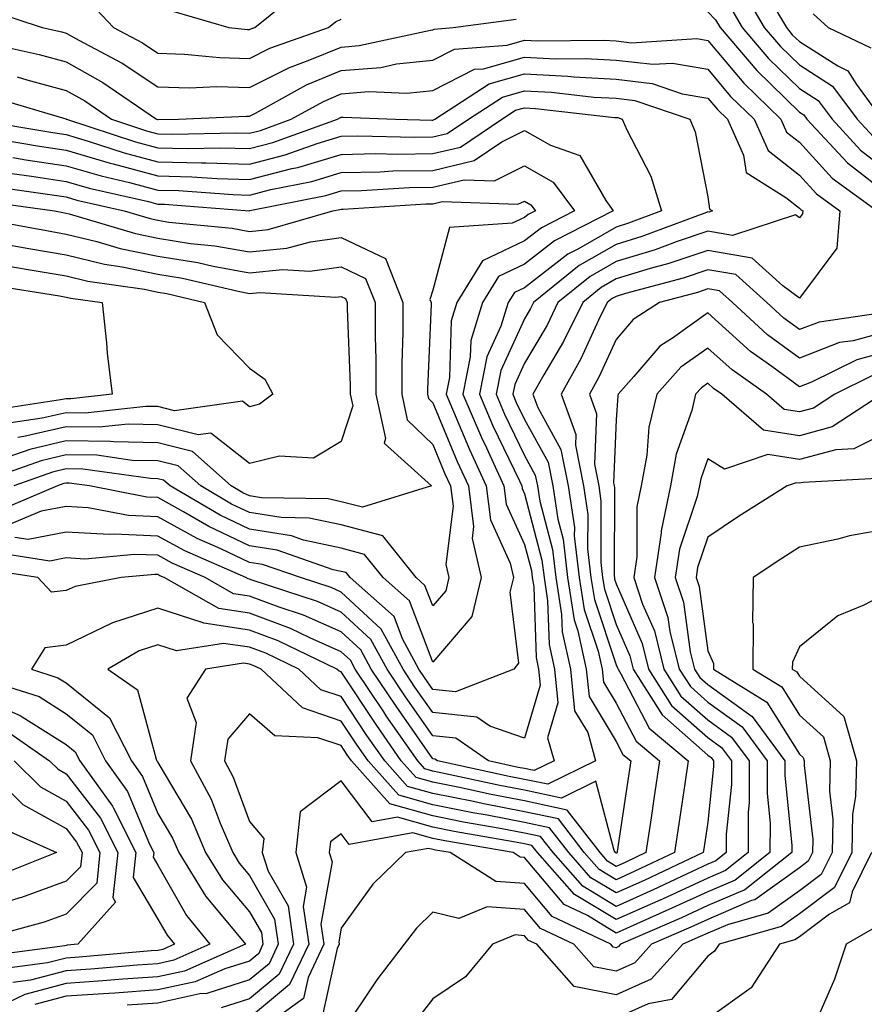
# Model space of a CAD drawing. Units: inches. Extents: x 1029203 to 1031843, y 7221338 to 7223978.
# Drawn here: x 1029563 to 1029655, y 7222025 to 7222133 of the extents above; entities that cross this region are included whole.
import ezdxf

# ---------------------------------------------------------------- set-up
doc = ezdxf.new("R2010")
doc.units = ezdxf.units.IN
doc.header["$MEASUREMENT"] = 0
doc.layers.add('Contour_10297221', color=7, linetype='Continuous', true_color=0x3d7b33)

msp = doc.modelspace()

# ---------------------------------------------------------------- linework, layer by layer
at = {"layer": 'Contour_10297221'}
for points in [[(1029579.79, 7222133.66, 2979), (1029585.78, 7222131.92, 2979), (1029587.84, 7222131.71, 2979), (1029588.05, 7222131.71, 2979), (1029588.19, 7222131.78, 2979), (1029588.62, 7222131.92, 2979), (1029593.81, 7222136.16, 2979)], [(1029641.96, 7222135.83, 2979), (1029644.2, 7222131.92, 2979), (1029645.98, 7222129.85, 2979), (1029648.05, 7222127.84, 2979), (1029651.66, 7222125.53, 2979), (1029654.34, 7222121.92, 2979), (1029656.12, 7222119.99, 2979)], [(1029644.65, 7222135.32, 2980), (1029646.62, 7222131.92, 2980), (1029647.27, 7222131.14, 2980), (1029648.05, 7222130.4, 2980), (1029652.23, 7222127.74, 2980), (1029653.34, 7222127.21, 2980), (1029654.26, 7222125.71, 2980), (1029657.05, 7222121.92, 2980)], [(1029570.71, 7222134.58, 2978), (1029573.19, 7222131.92, 2978), (1029576.37, 7222130.24, 2978), (1029578.05, 7222129.13, 2978), (1029580.94, 7222129.03, 2978), (1029584.77, 7222128.64, 2978), (1029588.05, 7222128.54, 2978), (1029590.28, 7222129.69, 2978), (1029596.66, 7222131.92, 2978), (1029597.42, 7222132.55, 2978), (1029598.05, 7222132.82, 2978)], [(1029640.41, 7222134.28, 2978), (1029641.8, 7222131.92, 2978), (1029644.67, 7222128.54, 2978), (1029648.05, 7222125.26, 2978), (1029650.1, 7222123.97, 2978), (1029651.6, 7222121.92, 2978), (1029654.69, 7222118.56, 2978), (1029658.05, 7222115.98, 2978)], [(1029559.87, 7222133.74, 2977), (1029565.43, 7222131.92, 2977), (1029567.58, 7222131.45, 2977), (1029568.05, 7222131.31, 2977), (1029569.44, 7222130.53, 2977), (1029574.16, 7222128.03, 2977), (1029578.05, 7222125.47, 2977), (1029581.49, 7222125.36, 2977), (1029584.48, 7222125.49, 2977), (1029588.05, 7222125.4, 2977), (1029592.39, 7222127.58, 2977), (1029594.46, 7222128.33, 2977), (1029598.05, 7222129.79, 2977), (1029600.02, 7222129.95, 2977), (1029607.78, 7222131.65, 2977), (1029608.05, 7222131.69, 2977), (1029608.21, 7222131.76, 2977), (1029610.28, 7222131.92, 2977), (1029617.13, 7222132.84, 2977)], [(1029638.05, 7222133.64, 2977), (1029638.89, 7222132.76, 2977), (1029639.38, 7222131.92, 2977), (1029643.38, 7222127.25, 2977), (1029648.05, 7222122.7, 2977), (1029648.52, 7222122.39, 2977), (1029648.87, 7222121.92, 2977), (1029653.28, 7222117.15, 2977), (1029658.05, 7222113.46, 2977)], [(1029649.55, 7222133.42, 2981), (1029651.19, 7222131.92, 2981), (1029655.84, 7222129.71, 2981)], [(1029559.81, 7222130.16, 2976), (1029565.1, 7222128.97, 2976), (1029568.05, 7222128.19, 2976), (1029572.05, 7222125.92, 2976), (1029577.89, 7222121.92, 2976), (1029578.01, 7222121.88, 2976), (1029578.05, 7222121.88, 2976), (1029578.09, 7222121.88, 2976), (1029580.3, 7222121.92, 2976), (1029587.72, 7222122.25, 2976), (1029588.05, 7222122.25, 2976), (1029588.71, 7222122.58, 2976), (1029594.28, 7222125.69, 2976), (1029598.05, 7222127.25, 2976), (1029602.39, 7222127.58, 2976), (1029604.09, 7222127.96, 2976), (1029608.05, 7222128.37, 2976), (1029610.41, 7222129.56, 2976), (1029616.14, 7222130.01, 2976), (1029618.05, 7222130.53, 2976), (1029619.5, 7222130.47, 2976), (1029626.66, 7222130.53, 2976), (1029628.05, 7222130.46, 2976), (1029629.71, 7222130.26, 2976), (1029636.86, 7222130.73, 2976), (1029638.05, 7222130.51, 2976), (1029641.98, 7222125.85, 2976), (1029646.02, 7222121.92, 2976), (1029646.64, 7222120.51, 2976), (1029648.05, 7222119.42, 2976), (1029651.62, 7222115.49, 2976), (1029656.51, 7222111.92, 2976)], [(1029562.68, 7222126.55, 2975), (1029563.75, 7222126.22, 2975), (1029568.05, 7222125.06, 2975), (1029570.06, 7222123.93, 2975), (1029572.99, 7222121.92, 2975), (1029576.8, 7222120.67, 2975), (1029578.05, 7222120.34, 2975), (1029579.67, 7222120.3, 2975), (1029586.57, 7222120.44, 2975), (1029588.05, 7222120.4, 2975), (1029589.26, 7222120.71, 2975), (1029592.58, 7222121.92, 2975), (1029596.1, 7222123.87, 2975), (1029598.05, 7222124.69, 2975), (1029601.06, 7222124.93, 2975), (1029605.22, 7222124.75, 2975), (1029608.05, 7222125.05, 2975), (1029612.6, 7222127.37, 2975), (1029613.56, 7222127.43, 2975), (1029618.05, 7222128.7, 2975), (1029621.45, 7222128.52, 2975), (1029624.69, 7222128.56, 2975), (1029628.05, 7222128.37, 2975), (1029632.05, 7222127.92, 2975), (1029634.18, 7222128.05, 2975), (1029638.05, 7222127.37, 2975), (1029640.53, 7222124.4, 2975), (1029643.11, 7222121.92, 2975), (1029644.65, 7222118.52, 2975), (1029648.05, 7222115.83, 2975), (1029649.91, 7222113.78, 2975), (1029652.44, 7222111.92, 2975), (1029652.13, 7222107.84, 2975), (1029648.05, 7222102.39, 2975), (1029646.23, 7222103.74, 2975), (1029642.89, 7222106.76, 2975), (1029638.05, 7222107.62, 2975), (1029633.79, 7222106.18, 2975), (1029631.76, 7222105.63, 2975), (1029628.05, 7222104.5, 2975), (1029626.41, 7222103.56, 2975), (1029624.4, 7222101.92, 2975), (1029622.31, 7222097.66, 2975), (1029620.16, 7222094.03, 2975), (1029618.97, 7222091.92, 2975), (1029619.5, 7222090.47, 2975), (1029622.01, 7222085.88, 2975), (1029622.82, 7222081.92, 2975), (1029623.5, 7222077.37, 2975), (1029623.48, 7222076.49, 2975), (1029624.01, 7222071.92, 2975), (1029624.57, 7222068.44, 2975), (1029626.08, 7222063.89, 2975), (1029626.51, 7222061.92, 2975), (1029626.66, 7222060.53, 2975), (1029628.05, 7222058.21, 2975), (1029630.22, 7222054.09, 2975), (1029632.78, 7222051.92, 2975), (1029632.17, 7222047.8, 2975), (1029631.86, 7222045.73, 2975), (1029631.29, 7222041.92, 2975), (1029629.09, 7222040.88, 2975), (1029628.05, 7222040.42, 2975), (1029627.11, 7222040.98, 2975), (1029626.29, 7222041.92, 2975), (1029622.7, 7222046.57, 2975), (1029618.05, 7222047.56, 2975), (1029614.4, 7222048.27, 2975), (1029610.96, 7222049.01, 2975), (1029608.05, 7222049.6, 2975), (1029606.23, 7222050.1, 2975), (1029604.59, 7222051.92, 2975), (1029601.92, 7222055.79, 2975), (1029598.05, 7222061.63, 2975), (1029597.84, 7222061.71, 2975), (1029597.58, 7222061.92, 2975), (1029591.16, 7222065.03, 2975), (1029588.05, 7222066.2, 2975), (1029583.07, 7222066.94, 2975), (1029582.99, 7222066.98, 2975), (1029578.05, 7222068.58, 2975), (1029573.11, 7222066.98, 2975), (1029573.01, 7222066.96, 2975), (1029568.05, 7222064.54, 2975), (1029565.71, 7222064.26, 2975), (1029564.26, 7222061.92, 2975), (1029567.13, 7222061, 2975), (1029568.05, 7222060.44, 2975), (1029572.76, 7222056.63, 2975), (1029575.16, 7222051.92, 2975), (1029576.37, 7222050.24, 2975), (1029578.05, 7222046.2, 2975), (1029579.63, 7222043.5, 2975), (1029580.32, 7222041.92, 2975), (1029583.28, 7222037.15, 2975), (1029585.69, 7222034.28, 2975), (1029587.62, 7222031.92, 2975), (1029580.96, 7222029.01, 2975), (1029578.05, 7222028.38, 2975), (1029574.24, 7222028.11, 2975), (1029572.05, 7222027.92, 2975), (1029568.05, 7222027.64, 2975), (1029563.52, 7222026.45, 2975), (1029561.72, 7222025.59, 2975)], [(1029560.35, 7222124.22, 2974), (1029568.01, 7222121.96, 2974), (1029568.05, 7222121.94, 2974), (1029568.07, 7222121.94, 2974), (1029568.09, 7222121.92, 2974), (1029575.59, 7222119.46, 2974), (1029578.05, 7222118.8, 2974), (1029581.25, 7222118.72, 2974), (1029584.92, 7222118.8, 2974), (1029588.05, 7222118.72, 2974), (1029590.59, 7222119.38, 2974), (1029597.64, 7222121.92, 2974), (1029597.89, 7222122.08, 2974), (1029598.05, 7222122.13, 2974), (1029598.28, 7222122.15, 2974), (1029603.99, 7222121.92, 2974), (1029607.95, 7222121.82, 2974), (1029608.05, 7222121.82, 2974), (1029608.13, 7222121.84, 2974), (1029608.26, 7222121.92, 2974), (1029614.2, 7222125.77, 2974), (1029618.05, 7222126.86, 2974), (1029622.76, 7222126.63, 2974), (1029623.42, 7222126.55, 2974), (1029628.05, 7222126.28, 2974), (1029631.96, 7222125.83, 2974), (1029635.26, 7222124.71, 2974), (1029638.05, 7222124.22, 2974), (1029639.1, 7222122.97, 2974), (1029640.2, 7222121.92, 2974), (1029641.96, 7222118.01, 2974), (1029642.23, 7222116.1, 2974), (1029646.57, 7222113.4, 2974), (1029648.05, 7222112.23, 2974), (1029648.21, 7222112.08, 2974), (1029648.4, 7222111.92, 2974), (1029648.38, 7222111.59, 2974), (1029648.05, 7222111.16, 2974), (1029647.62, 7222111.49, 2974), (1029640.73, 7222109.24, 2974), (1029638.05, 7222109.71, 2974), (1029634.71, 7222108.58, 2974), (1029632.29, 7222107.68, 2974), (1029628.05, 7222106.39, 2974), (1029625.22, 7222104.75, 2974), (1029621.7, 7222101.92, 2974), (1029620.51, 7222099.46, 2974), (1029618.05, 7222095.32, 2974), (1029617, 7222092.97, 2974), (1029616.78, 7222091.92, 2974), (1029617.15, 7222091.02, 2974), (1029618.05, 7222089.17, 2974), (1029620.63, 7222084.5, 2974), (1029621.14, 7222081.92, 2974), (1029621.68, 7222078.29, 2974), (1029622.25, 7222076.12, 2974), (1029622.74, 7222071.92, 2974), (1029623.46, 7222067.33, 2974), (1029623.87, 7222066.1, 2974), (1029624.79, 7222061.92, 2974), (1029625.1, 7222058.97, 2974), (1029628.05, 7222054.05, 2974), (1029628.77, 7222052.64, 2974), (1029629.65, 7222051.92, 2974), (1029629.44, 7222050.53, 2974), (1029628.17, 7222042.04, 2974), (1029628.15, 7222041.92, 2974), (1029628.09, 7222041.88, 2974), (1029628.05, 7222041.88, 2974), (1029628.01, 7222041.88, 2974), (1029627.99, 7222041.92, 2974), (1029627.82, 7222042.15, 2974), (1029625.84, 7222049.71, 2974), (1029622.09, 7222047.88, 2974), (1029618.05, 7222048.74, 2974), (1029615.37, 7222049.24, 2974), (1029609.44, 7222050.53, 2974), (1029608.05, 7222050.81, 2974), (1029607.19, 7222051.06, 2974), (1029606.41, 7222051.92, 2974), (1029602.97, 7222056.84, 2974), (1029602.7, 7222057.27, 2974), (1029599.59, 7222061.92, 2974), (1029599.05, 7222062.92, 2974), (1029598.05, 7222063.83, 2974), (1029594.63, 7222065.34, 2974), (1029592.5, 7222066.37, 2974), (1029588.05, 7222068.05, 2974), (1029584.69, 7222068.56, 2974), (1029578.75, 7222071.92, 2974), (1029578.26, 7222072.13, 2974), (1029578.05, 7222072.25, 2974), (1029577.7, 7222072.27, 2974), (1029574.05, 7222071.92, 2974), (1029569.01, 7222070.96, 2974), (1029568.05, 7222070.51, 2974), (1029566.45, 7222070.32, 2974), (1029564.94, 7222071.92, 2974), (1029558.97, 7222072.84, 2974)], [(1029558.07, 7222121.9, 2973), (1029566.59, 7222120.46, 2973), (1029568.05, 7222120.24, 2973), (1029570.43, 7222119.54, 2973), (1029574.38, 7222118.25, 2973), (1029578.05, 7222117.27, 2973), (1029582.82, 7222117.15, 2973), (1029583.28, 7222117.15, 2973), (1029588.05, 7222117.02, 2973), (1029591.94, 7222118.03, 2973), (1029595.41, 7222119.28, 2973), (1029598.05, 7222120.08, 2973), (1029599.85, 7222120.12, 2973), (1029606.1, 7222119.97, 2973), (1029608.05, 7222119.99, 2973), (1029609.61, 7222120.36, 2973), (1029611.92, 7222121.92, 2973), (1029615.63, 7222124.34, 2973), (1029618.05, 7222125.01, 2973), (1029621, 7222124.87, 2973), (1029625.63, 7222124.34, 2973), (1029628.05, 7222124.21, 2973), (1029630.1, 7222123.97, 2973), (1029636.1, 7222121.92, 2973), (1029636.68, 7222120.55, 2973), (1029638.05, 7222113.46, 2973), (1029638.25, 7222112.12, 2973), (1029638.56, 7222111.92, 2973), (1029638.17, 7222111.8, 2973), (1029638.05, 7222111.82, 2973), (1029637.89, 7222111.76, 2973), (1029630.84, 7222109.13, 2973), (1029628.05, 7222108.27, 2973), (1029624.01, 7222105.96, 2973), (1029619.03, 7222101.92, 2973), (1029618.69, 7222101.28, 2973), (1029618.05, 7222100.16, 2973), (1029615.47, 7222094.5, 2973), (1029614.96, 7222091.92, 2973), (1029615.88, 7222089.75, 2973), (1029618.05, 7222085.24, 2973), (1029619.22, 7222083.09, 2973), (1029619.46, 7222081.92, 2973), (1029619.71, 7222080.26, 2973), (1029621.1, 7222074.97, 2973), (1029621.45, 7222071.92, 2973), (1029622.09, 7222067.88, 2973), (1029622.15, 7222066.02, 2973), (1029623.05, 7222061.92, 2973), (1029623.52, 7222057.39, 2973), (1029624.96, 7222055.01, 2973), (1029625.8, 7222051.92, 2973), (1029620.59, 7222049.38, 2973), (1029618.05, 7222049.91, 2973), (1029616.37, 7222050.24, 2973), (1029608.56, 7222051.92, 2973), (1029608.26, 7222052.13, 2973), (1029608.05, 7222052.15, 2973), (1029604.03, 7222057.9, 2973), (1029601.33, 7222061.92, 2973), (1029600.18, 7222064.05, 2973), (1029598.05, 7222066, 2973), (1029593.95, 7222067.82, 2973), (1029591.29, 7222068.68, 2973), (1029588.05, 7222069.91, 2973), (1029586.29, 7222070.16, 2973), (1029583.21, 7222071.92, 2973), (1029579.61, 7222073.48, 2973), (1029578.05, 7222074.36, 2973), (1029575.51, 7222074.46, 2973), (1029570.08, 7222073.95, 2973), (1029568.05, 7222074.07, 2973), (1029566.25, 7222073.72, 2973), (1029560.71, 7222074.58, 2973)], [(1029560.14, 7222119.83, 2972), (1029565.12, 7222118.99, 2972), (1029568.05, 7222118.54, 2972), (1029572.84, 7222117.13, 2972), (1029573.17, 7222117.04, 2972), (1029578.05, 7222115.73, 2972), (1029581.76, 7222115.63, 2972), (1029584.53, 7222115.44, 2972), (1029588.05, 7222115.34, 2972), (1029592.66, 7222116.53, 2972), (1029593.32, 7222116.65, 2972), (1029598.05, 7222118.09, 2972), (1029601.8, 7222118.17, 2972), (1029604.24, 7222118.11, 2972), (1029608.05, 7222118.17, 2972), (1029611.08, 7222118.89, 2972), (1029615.57, 7222121.92, 2972), (1029617.07, 7222122.9, 2972), (1029618.05, 7222123.17, 2972), (1029619.24, 7222123.11, 2972), (1029627.85, 7222122.12, 2972), (1029628.05, 7222122.12, 2972), (1029628.23, 7222122.1, 2972), (1029628.71, 7222121.92, 2972), (1029629.22, 7222120.75, 2972), (1029631.84, 7222115.71, 2972), (1029632.99, 7222111.92, 2972), (1029629.4, 7222110.57, 2972), (1029628.05, 7222110.16, 2972), (1029623.93, 7222107.8, 2972), (1029622.76, 7222107.21, 2972), (1029618.05, 7222103.54, 2972), (1029616.94, 7222103.03, 2972), (1029616.27, 7222101.92, 2972), (1029615.47, 7222099.34, 2972), (1029613.95, 7222096.02, 2972), (1029613.15, 7222091.92, 2972), (1029614.61, 7222088.48, 2972), (1029617.5, 7222082.47, 2972), (1029617.76, 7222081.92, 2972), (1029617.78, 7222081.65, 2972), (1029618.05, 7222081.06, 2972), (1029619.94, 7222073.81, 2972), (1029620.18, 7222071.92, 2972), (1029620.57, 7222069.4, 2972), (1029620.75, 7222064.62, 2972), (1029621.31, 7222061.92, 2972), (1029621.7, 7222058.27, 2972), (1029620.57, 7222054.44, 2972), (1029621.27, 7222051.92, 2972), (1029619.1, 7222050.87, 2972), (1029618.05, 7222051.1, 2972), (1029617.35, 7222051.22, 2972), (1029614.12, 7222051.92, 2972), (1029610.55, 7222054.42, 2972), (1029608.05, 7222054.67, 2972), (1029605.06, 7222058.93, 2972), (1029603.07, 7222061.92, 2972), (1029601.29, 7222065.16, 2972), (1029598.05, 7222068.17, 2972), (1029595.45, 7222069.32, 2972), (1029588.32, 7222071.65, 2972), (1029588.05, 7222071.76, 2972), (1029587.91, 7222071.78, 2972), (1029587.66, 7222071.92, 2972), (1029580.98, 7222074.85, 2972), (1029578.05, 7222076.45, 2972), (1029573.3, 7222076.67, 2972), (1029572.74, 7222076.61, 2972), (1029568.05, 7222076.88, 2972), (1029563.89, 7222076.08, 2972), (1029562.44, 7222076.31, 2972)], [(1029562.23, 7222117.74, 2971), (1029563.64, 7222117.51, 2971), (1029568.05, 7222116.84, 2971), (1029571.86, 7222115.73, 2971), (1029574.94, 7222115.03, 2971), (1029578.05, 7222114.19, 2971), (1029580.28, 7222114.15, 2971), (1029586.27, 7222113.7, 2971), (1029588.05, 7222113.64, 2971), (1029590.37, 7222114.24, 2971), (1029594.85, 7222115.12, 2971), (1029598.05, 7222116.1, 2971), (1029602.31, 7222116.18, 2971), (1029603.69, 7222116.28, 2971), (1029608.05, 7222116.33, 2971), (1029612.56, 7222117.41, 2971), (1029615.59, 7222119.46, 2971), (1029618.05, 7222120.69, 2971), (1029620.88, 7222119.09, 2971), (1029624.1, 7222117.97, 2971), (1029626.92, 7222113.05, 2971), (1029627.74, 7222111.92, 2971), (1029621.33, 7222108.64, 2971), (1029618.05, 7222106.1, 2971), (1029615.22, 7222104.75, 2971), (1029613.46, 7222101.92, 2971), (1029612.19, 7222097.78, 2971), (1029612.13, 7222096, 2971), (1029611.33, 7222091.92, 2971), (1029613.34, 7222087.21, 2971), (1029613.89, 7222086.08, 2971), (1029615.8, 7222081.92, 2971), (1029616.06, 7222079.93, 2971), (1029618.05, 7222075.53, 2971), (1029618.81, 7222072.68, 2971), (1029618.89, 7222071.92, 2971), (1029619.05, 7222070.92, 2971), (1029619.32, 7222063.19, 2971), (1029619.59, 7222061.92, 2971), (1029619.77, 7222060.2, 2971), (1029618.05, 7222054.4, 2971), (1029614.26, 7222055.71, 2971), (1029612.84, 7222056.71, 2971), (1029608.05, 7222057.19, 2971), (1029606.1, 7222059.97, 2971), (1029604.81, 7222061.92, 2971), (1029602.42, 7222066.3, 2971), (1029598.05, 7222070.34, 2971), (1029596.96, 7222070.83, 2971), (1029593.6, 7222071.92, 2971), (1029589.48, 7222073.35, 2971), (1029588.05, 7222073.58, 2971), (1029584.91, 7222075.06, 2971), (1029582.33, 7222076.2, 2971), (1029578.05, 7222078.56, 2971), (1029574.83, 7222078.7, 2971), (1029570.43, 7222079.54, 2971), (1029568.05, 7222079.67, 2971), (1029565.3, 7222079.17, 2971), (1029562.13, 7222077.84, 2971)], [(1029562.13, 7222116, 2970), (1029564.26, 7222115.71, 2970), (1029568.05, 7222115.14, 2970), (1029570.55, 7222114.42, 2970), (1029577.03, 7222112.94, 2970), (1029578.05, 7222112.66, 2970), (1029578.77, 7222112.64, 2970), (1029588.03, 7222111.94, 2970), (1029588.05, 7222111.94, 2970), (1029588.09, 7222111.96, 2970), (1029596.37, 7222113.6, 2970), (1029598.05, 7222114.11, 2970), (1029600.28, 7222114.15, 2970), (1029605.49, 7222114.48, 2970), (1029608.05, 7222114.52, 2970), (1029611.45, 7222115.32, 2970), (1029614.77, 7222115.2, 2970), (1029618.05, 7222116.84, 2970), (1029621.19, 7222115.06, 2970), (1029623.5, 7222111.92, 2970), (1029619.89, 7222110.08, 2970), (1029618.05, 7222108.66, 2970), (1029613.48, 7222106.49, 2970), (1029610.67, 7222101.92, 2970), (1029610.04, 7222099.93, 2970), (1029609.87, 7222093.74, 2970), (1029609.51, 7222091.92, 2970), (1029610.61, 7222089.36, 2970), (1029612.03, 7222085.9, 2970), (1029613.87, 7222081.92, 2970), (1029614.34, 7222078.21, 2970), (1029616.47, 7222073.5, 2970), (1029616.84, 7222071.92, 2970), (1029616.45, 7222070.32, 2970), (1029617.39, 7222062.58, 2970), (1029616.9, 7222061.92, 2970), (1029610.51, 7222059.46, 2970), (1029608.05, 7222059.71, 2970), (1029607.15, 7222061.02, 2970), (1029606.53, 7222061.92, 2970), (1029604.73, 7222065.24, 2970), (1029603.81, 7222067.68, 2970), (1029599.03, 7222071.92, 2970), (1029598.6, 7222072.47, 2970), (1029598.05, 7222072.6, 2970), (1029597.19, 7222072.78, 2970), (1029591.06, 7222074.93, 2970), (1029588.05, 7222075.38, 2970), (1029583.62, 7222077.49, 2970), (1029580.86, 7222079.11, 2970), (1029578.05, 7222080.65, 2970), (1029576.84, 7222080.71, 2970), (1029570.57, 7222081.92, 2970), (1029568.36, 7222082.23, 2970), (1029568.05, 7222082.23, 2970), (1029567.8, 7222082.17, 2970), (1029567.09, 7222081.92, 2970), (1029560.73, 7222079.24, 2970)], [(1029560.63, 7222114.5, 2969), (1029566.25, 7222113.72, 2969), (1029568.05, 7222113.44, 2969), (1029569.22, 7222113.09, 2969), (1029574.38, 7222111.92, 2969), (1029577.21, 7222111.08, 2969), (1029578.05, 7222110.9, 2969), (1029579.26, 7222110.71, 2969), (1029586.17, 7222110.05, 2969), (1029588.05, 7222109.69, 2969), (1029590.08, 7222109.89, 2969), (1029597.13, 7222111.92, 2969), (1029597.89, 7222112.08, 2969), (1029598.05, 7222112.12, 2969), (1029598.25, 7222112.12, 2969), (1029607.29, 7222112.68, 2969), (1029608.05, 7222112.68, 2969), (1029609.07, 7222112.94, 2969), (1029617.33, 7222112.64, 2969), (1029618.05, 7222112.99, 2969), (1029618.73, 7222112.6, 2969), (1029619.24, 7222111.92, 2969), (1029618.44, 7222111.53, 2969), (1029618.05, 7222111.22, 2969), (1029616.7, 7222110.57, 2969), (1029609.85, 7222110.12, 2969), (1029608.05, 7222103.29, 2969), (1029607.72, 7222102.25, 2969), (1029607.85, 7222101.92, 2969), (1029607.85, 7222101.72, 2969), (1029607.48, 7222092.49, 2969), (1029607.48, 7222091.92, 2969), (1029607.58, 7222091.45, 2969), (1029608.05, 7222091, 2969), (1029610.71, 7222084.58, 2969), (1029611.92, 7222081.92, 2969), (1029612.48, 7222077.49, 2969), (1029612.33, 7222076.2, 2969), (1029613.32, 7222071.92, 2969), (1029612.29, 7222067.68, 2969), (1029608.05, 7222062.7, 2969), (1029605.51, 7222069.38, 2969), (1029602.62, 7222071.92, 2969), (1029600.59, 7222074.46, 2969), (1029598.05, 7222075.14, 2969), (1029593.95, 7222076.02, 2969), (1029592.62, 7222076.49, 2969), (1029588.05, 7222077.19, 2969), (1029584.85, 7222078.72, 2969), (1029579.38, 7222081.92, 2969), (1029578.67, 7222082.55, 2969), (1029578.05, 7222082.7, 2969), (1029577.25, 7222082.72, 2969), (1029569.87, 7222083.74, 2969), (1029568.05, 7222083.78, 2969), (1029566.55, 7222083.42, 2969), (1029562.33, 7222081.92, 2969)], [(1029559.1, 7222112.97, 2968), (1029566.76, 7222111.92, 2968), (1029567.85, 7222111.72, 2968), (1029568.05, 7222111.69, 2968), (1029568.36, 7222111.61, 2968), (1029575.59, 7222109.46, 2968), (1029578.05, 7222108.95, 2968), (1029581.59, 7222108.38, 2968), (1029584.26, 7222108.13, 2968), (1029588.05, 7222107.45, 2968), (1029592.13, 7222107.84, 2968), (1029594.69, 7222108.56, 2968), (1029598.05, 7222109.03, 2968), (1029602.87, 7222106.74, 2968), (1029604.79, 7222101.92, 2968), (1029604.79, 7222098.66, 2968), (1029604.67, 7222095.3, 2968), (1029604.67, 7222091.92, 2968), (1029605.26, 7222089.13, 2968), (1029608.05, 7222086.43, 2968), (1029609.36, 7222083.23, 2968), (1029609.96, 7222081.92, 2968), (1029610.26, 7222079.71, 2968), (1029609.48, 7222073.35, 2968), (1029609.81, 7222071.92, 2968), (1029609.48, 7222070.49, 2968), (1029608.05, 7222068.83, 2968), (1029607.19, 7222071.06, 2968), (1029606.23, 7222071.92, 2968), (1029602.6, 7222076.47, 2968), (1029598.05, 7222077.68, 2968), (1029594.55, 7222078.42, 2968), (1029591.49, 7222078.48, 2968), (1029588.05, 7222079.01, 2968), (1029586.08, 7222079.95, 2968), (1029582.72, 7222081.92, 2968), (1029580.26, 7222084.13, 2968), (1029578.05, 7222084.67, 2968), (1029575.26, 7222084.71, 2968), (1029571.39, 7222085.26, 2968), (1029568.05, 7222085.3, 2968), (1029565.3, 7222084.67, 2968), (1029558.3, 7222082.17, 2968)], [(1029558.91, 7222111.06, 2967), (1029565.9, 7222109.77, 2967), (1029568.05, 7222109.4, 2967), (1029571.37, 7222108.6, 2967), (1029573.95, 7222107.82, 2967), (1029578.05, 7222106.98, 2967), (1029582.42, 7222106.3, 2967), (1029584.07, 7222105.9, 2967), (1029588.05, 7222105.18, 2967), (1029591.66, 7222105.53, 2967), (1029594.63, 7222105.34, 2967), (1029598.05, 7222105.81, 2967), (1029600.69, 7222104.56, 2967), (1029601.74, 7222101.92, 2967), (1029601.74, 7222098.23, 2967), (1029601.84, 7222095.71, 2967), (1029601.84, 7222091.92, 2967), (1029602.87, 7222087.1, 2967), (1029602.72, 7222086.59, 2967), (1029607.89, 7222081.92, 2967), (1029600.37, 7222079.6, 2967), (1029598.05, 7222080.2, 2967), (1029596.64, 7222080.51, 2967), (1029589.34, 7222080.63, 2967), (1029588.05, 7222080.83, 2967), (1029587.31, 7222081.18, 2967), (1029586.04, 7222081.92, 2967), (1029581.82, 7222085.69, 2967), (1029578.05, 7222086.63, 2967), (1029573.25, 7222086.72, 2967), (1029572.89, 7222086.76, 2967), (1029568.05, 7222086.84, 2967), (1029564.07, 7222085.9, 2967), (1029560.94, 7222084.81, 2967)], [(1029561.74, 7222108.23, 2966), (1029563.95, 7222107.82, 2966), (1029568.05, 7222107.12, 2966), (1029572.23, 7222106.1, 2966), (1029574.14, 7222105.83, 2966), (1029578.05, 7222105.03, 2966), (1029580.73, 7222104.6, 2966), (1029586.82, 7222103.15, 2966), (1029588.05, 7222102.92, 2966), (1029589.16, 7222103.03, 2966), (1029597.46, 7222102.51, 2966), (1029598.05, 7222102.58, 2966), (1029598.5, 7222102.37, 2966), (1029598.69, 7222101.92, 2966), (1029598.69, 7222101.28, 2966), (1029599.03, 7222092.9, 2966), (1029599.03, 7222091.92, 2966), (1029599.3, 7222090.67, 2966), (1029598.05, 7222086.76, 2966), (1029595.02, 7222084.95, 2966), (1029591.31, 7222085.18, 2966), (1029588.05, 7222084.38, 2966), (1029583.81, 7222087.68, 2966), (1029582.46, 7222087.51, 2966), (1029578.05, 7222088.6, 2966), (1029574.79, 7222088.66, 2966), (1029571.64, 7222088.33, 2966), (1029568.05, 7222088.37, 2966), (1029563.44, 7222087.31, 2966), (1029562.78, 7222087.19, 2966)], [(1029561.98, 7222105.85, 2965), (1029564.55, 7222105.42, 2965), (1029568.05, 7222104.83, 2965), (1029570.39, 7222104.26, 2965), (1029576.6, 7222103.37, 2965), (1029578.05, 7222103.05, 2965), (1029579.03, 7222102.9, 2965), (1029583.15, 7222101.92, 2965), (1029584.53, 7222098.4, 2965), (1029588.05, 7222094.77, 2965), (1029589.71, 7222093.58, 2965), (1029590.59, 7222091.92, 2965), (1029589.14, 7222090.83, 2965), (1029588.05, 7222090.55, 2965), (1029587.29, 7222091.16, 2965), (1029579.85, 7222090.12, 2965), (1029578.05, 7222090.57, 2965), (1029576.72, 7222090.59, 2965), (1029570.1, 7222089.87, 2965), (1029568.05, 7222089.91, 2965), (1029565.43, 7222089.3, 2965), (1029561.29, 7222088.68, 2965)], [(1029656.9, 7222100.77, 2976), (1029650.18, 7222099.79, 2976), (1029648.05, 7222098.97, 2976), (1029646.35, 7222100.22, 2976), (1029644.5, 7222101.92, 2976), (1029641.1, 7222104.97, 2976), (1029638.05, 7222105.51, 2976), (1029635.37, 7222104.6, 2976), (1029629.05, 7222102.92, 2976), (1029628.05, 7222102.6, 2976), (1029627.62, 7222102.35, 2976), (1029627.07, 7222101.92, 2976), (1029626.14, 7222100.01, 2976), (1029624.2, 7222095.77, 2976), (1029622.05, 7222091.92, 2976), (1029623.66, 7222087.53, 2976), (1029623.6, 7222086.37, 2976), (1029624.48, 7222081.92, 2976), (1029624.94, 7222078.81, 2976), (1029624.92, 7222075.05, 2976), (1029625.3, 7222071.92, 2976), (1029625.67, 7222069.54, 2976), (1029628.05, 7222062.41, 2976), (1029628.21, 7222062.08, 2976), (1029628.25, 7222061.92, 2976), (1029628.56, 7222061.41, 2976), (1029631.64, 7222055.51, 2976), (1029635.92, 7222051.92, 2976), (1029635.55, 7222049.42, 2976), (1029634.89, 7222045.08, 2976), (1029634.42, 7222041.92, 2976), (1029630.08, 7222039.89, 2976), (1029628.05, 7222038.97, 2976), (1029626.21, 7222040.08, 2976), (1029624.57, 7222041.92, 2976), (1029621.74, 7222045.61, 2976), (1029618.05, 7222046.39, 2976), (1029613.42, 7222047.29, 2976), (1029612.48, 7222047.49, 2976), (1029608.05, 7222048.37, 2976), (1029605.28, 7222049.15, 2976), (1029602.8, 7222051.92, 2976), (1029600.84, 7222054.71, 2976), (1029598.05, 7222058.95, 2976), (1029595.82, 7222059.69, 2976), (1029593.44, 7222061.92, 2976), (1029589.81, 7222063.68, 2976), (1029588.05, 7222064.34, 2976), (1029585.22, 7222064.75, 2976), (1029580.08, 7222063.95, 2976), (1029578.05, 7222064.6, 2976), (1029576.02, 7222063.95, 2976), (1029572.58, 7222061.92, 2976), (1029575.82, 7222059.69, 2976), (1029577.87, 7222052.1, 2976), (1029577.95, 7222051.92, 2976), (1029577.99, 7222051.86, 2976), (1029578.05, 7222051.74, 2976), (1029581.7, 7222045.57, 2976), (1029583.26, 7222041.92, 2976), (1029585.1, 7222038.97, 2976), (1029588.05, 7222035.46, 2976), (1029589.34, 7222033.21, 2976), (1029589.51, 7222031.92, 2976), (1029589.05, 7222030.92, 2976), (1029588.05, 7222030.08, 2976), (1029585.37, 7222029.24, 2976), (1029582.13, 7222027.84, 2976), (1029578.05, 7222026.94, 2976), (1029573.36, 7222026.61, 2976), (1029572.7, 7222026.57, 2976), (1029568.05, 7222026.26, 2976), (1029564.61, 7222025.36, 2976)], [(1029559.96, 7222103.83, 2964), (1029567.31, 7222102.66, 2964), (1029568.05, 7222102.53, 2964), (1029568.54, 7222102.41, 2964), (1029571.96, 7222101.92, 2964), (1029572.44, 7222097.53, 2964), (1029572.52, 7222096.39, 2964), (1029573.07, 7222091.92, 2964), (1029568.54, 7222091.43, 2964), (1029568.05, 7222091.43, 2964), (1029567.42, 7222091.3, 2964), (1029559.83, 7222090.14, 2964)], [(1029658.05, 7222098.89, 2977), (1029653.89, 7222097.76, 2977), (1029652.42, 7222097.55, 2977), (1029648.05, 7222095.85, 2977), (1029644.55, 7222098.42, 2977), (1029640.73, 7222101.92, 2977), (1029639.32, 7222103.19, 2977), (1029638.05, 7222103.42, 2977), (1029636.94, 7222103.03, 2977), (1029632.78, 7222101.92, 2977), (1029629.91, 7222100.06, 2977), (1029628.05, 7222097.9, 2977), (1029626.17, 7222093.8, 2977), (1029625.14, 7222091.92, 2977), (1029625.9, 7222089.77, 2977), (1029625.69, 7222084.28, 2977), (1029626.16, 7222081.92, 2977), (1029626.39, 7222080.26, 2977), (1029626.39, 7222073.58, 2977), (1029626.57, 7222071.92, 2977), (1029626.78, 7222070.65, 2977), (1029628.05, 7222066.82, 2977), (1029629.53, 7222063.4, 2977), (1029629.91, 7222061.92, 2977), (1029633.07, 7222056.94, 2977), (1029638.05, 7222052.55, 2977), (1029638.42, 7222052.29, 2977), (1029638.67, 7222051.92, 2977), (1029638.67, 7222051.3, 2977), (1029638.05, 7222045.24, 2977), (1029637.62, 7222042.35, 2977), (1029637.54, 7222041.92, 2977), (1029631.1, 7222038.87, 2977), (1029628.05, 7222037.53, 2977), (1029625.3, 7222039.17, 2977), (1029622.87, 7222041.92, 2977), (1029620.76, 7222044.63, 2977), (1029618.05, 7222045.22, 2977), (1029613.97, 7222046, 2977), (1029612.41, 7222046.28, 2977), (1029608.05, 7222047.13, 2977), (1029604.32, 7222048.19, 2977), (1029601, 7222051.92, 2977), (1029599.79, 7222053.66, 2977), (1029598.05, 7222056.28, 2977), (1029593.83, 7222057.7, 2977), (1029589.3, 7222061.92, 2977), (1029588.46, 7222062.33, 2977), (1029588.05, 7222062.49, 2977), (1029587.39, 7222062.58, 2977), (1029583.25, 7222061.92, 2977), (1029581.21, 7222058.76, 2977), (1029582.23, 7222056.1, 2977), (1029581.62, 7222051.92, 2977), (1029583.87, 7222047.74, 2977), (1029584.83, 7222045.14, 2977), (1029586.21, 7222041.92, 2977), (1029586.92, 7222040.79, 2977), (1029588.05, 7222039.44, 2977), (1029590.78, 7222034.65, 2977), (1029591.17, 7222031.92, 2977), (1029590.18, 7222029.79, 2977), (1029588.05, 7222028.03, 2977), (1029583.4, 7222026.57, 2977), (1029582.64, 7222026.51, 2977), (1029578.05, 7222025.51, 2977), (1029574.69, 7222025.28, 2977)], [(1029658.05, 7222096.71, 2978), (1029654.3, 7222095.67, 2978), (1029649.36, 7222093.23, 2978), (1029648.05, 7222092.72, 2978), (1029645.02, 7222094.95, 2978), (1029642.72, 7222096.59, 2978), (1029638.05, 7222100.81, 2978), (1029634.18, 7222098.05, 2978), (1029632.82, 7222097.15, 2978), (1029629.98, 7222093.85, 2978), (1029628.26, 7222091.92, 2978), (1029628.23, 7222091.74, 2978), (1029628.05, 7222089.15, 2978), (1029627.76, 7222082.21, 2978), (1029627.82, 7222081.92, 2978), (1029627.85, 7222081.72, 2978), (1029627.84, 7222072.13, 2978), (1029627.85, 7222071.92, 2978), (1029627.87, 7222071.74, 2978), (1029628.05, 7222071.24, 2978), (1029630.88, 7222064.75, 2978), (1029631.59, 7222061.92, 2978), (1029634.1, 7222057.97, 2978), (1029638.05, 7222054.48, 2978), (1029639.53, 7222053.4, 2978), (1029640.63, 7222051.92, 2978), (1029640.63, 7222049.34, 2978), (1029640.06, 7222043.93, 2978), (1029640.06, 7222041.92, 2978), (1029638.93, 7222041.04, 2978), (1029638.05, 7222040.65, 2978), (1029635.71, 7222039.58, 2978), (1029632.09, 7222037.88, 2978), (1029628.05, 7222036.06, 2978), (1029624.4, 7222038.27, 2978), (1029621.16, 7222041.92, 2978), (1029619.81, 7222043.68, 2978), (1029618.05, 7222044.05, 2978), (1029615.41, 7222044.56, 2978), (1029611.39, 7222045.26, 2978), (1029608.05, 7222045.92, 2978), (1029603.36, 7222047.23, 2978), (1029599.18, 7222051.92, 2978), (1029598.71, 7222052.58, 2978), (1029598.05, 7222053.6, 2978), (1029595.51, 7222054.46, 2978), (1029590.8, 7222054.67, 2978), (1029588.05, 7222057.08, 2978), (1029585.67, 7222054.3, 2978), (1029585.3, 7222051.92, 2978), (1029586.27, 7222050.14, 2978), (1029588.05, 7222045.3, 2978), (1029589.61, 7222043.48, 2978), (1029589.44, 7222041.92, 2978), (1029590.08, 7222039.89, 2978), (1029592.25, 7222036.12, 2978), (1029592.84, 7222031.92, 2978), (1029591.29, 7222028.68, 2978), (1029588.05, 7222025.96, 2978), (1029584.96, 7222025.01, 2978)], [(1029656.02, 7222093.95, 2979), (1029651.92, 7222091.92, 2979), (1029649.57, 7222090.4, 2979), (1029648.05, 7222089.99, 2979), (1029646.39, 7222090.26, 2979), (1029644.44, 7222091.92, 2979), (1029640.71, 7222094.58, 2979), (1029638.05, 7222096.96, 2979), (1029635.1, 7222094.87, 2979), (1029632.5, 7222091.92, 2979), (1029631.62, 7222088.35, 2979), (1029631.41, 7222085.28, 2979), (1029630.78, 7222081.92, 2979), (1029630.32, 7222079.65, 2979), (1029630.3, 7222074.17, 2979), (1029629.96, 7222071.92, 2979), (1029630.94, 7222069.03, 2979), (1029632.23, 7222066.1, 2979), (1029633.26, 7222061.92, 2979), (1029635.12, 7222058.99, 2979), (1029638.05, 7222056.41, 2979), (1029640.65, 7222054.52, 2979), (1029642.56, 7222051.92, 2979), (1029642.56, 7222047.41, 2979), (1029642.44, 7222046.31, 2979), (1029642.44, 7222041.92, 2979), (1029639.98, 7222039.99, 2979), (1029638.05, 7222039.15, 2979), (1029633.11, 7222036.86, 2979), (1029632.91, 7222036.78, 2979), (1029628.05, 7222034.62, 2979), (1029623.5, 7222037.37, 2979), (1029619.46, 7222041.92, 2979), (1029618.83, 7222042.7, 2979), (1029618.05, 7222042.88, 2979), (1029616.86, 7222043.11, 2979), (1029610.37, 7222044.24, 2979), (1029608.05, 7222044.69, 2979), (1029604.18, 7222045.79, 2979), (1029601.41, 7222045.28, 2979), (1029598.05, 7222049.77, 2979), (1029593.58, 7222046.39, 2979), (1029593.09, 7222041.92, 2979), (1029594.28, 7222038.15, 2979), (1029593.91, 7222036.06, 2979), (1029594.5, 7222031.92, 2979), (1029592.42, 7222027.55, 2979), (1029588.05, 7222023.91, 2979)], [(1029657.09, 7222091.92, 2980), (1029651.6, 7222088.37, 2980), (1029648.05, 7222087.39, 2980), (1029644.14, 7222088.01, 2980), (1029639.57, 7222091.92, 2980), (1029638.67, 7222092.55, 2980), (1029638.05, 7222093.13, 2980), (1029637.35, 7222092.62, 2980), (1029636.72, 7222091.92, 2980), (1029636.29, 7222090.16, 2980), (1029634.59, 7222085.38, 2980), (1029633.97, 7222081.92, 2980), (1029632.95, 7222077.02, 2980), (1029632.95, 7222076.82, 2980), (1029632.23, 7222071.92, 2980), (1029633.69, 7222067.56, 2980), (1029633.91, 7222066.06, 2980), (1029634.94, 7222061.92, 2980), (1029636.16, 7222060.03, 2980), (1029638.05, 7222058.33, 2980), (1029641.78, 7222055.65, 2980), (1029644.51, 7222051.92, 2980), (1029644.51, 7222048.38, 2980), (1029644.85, 7222045.12, 2980), (1029644.83, 7222041.92, 2980), (1029641.04, 7222038.93, 2980), (1029638.05, 7222037.64, 2980), (1029634.12, 7222035.85, 2980), (1029630.3, 7222034.17, 2980), (1029628.05, 7222033.15, 2980), (1029624.92, 7222035.05, 2980), (1029622.39, 7222036.26, 2980), (1029618.05, 7222041.39, 2980), (1029617.56, 7222041.43, 2980), (1029616.8, 7222041.92, 2980), (1029609.34, 7222043.21, 2980), (1029608.05, 7222043.48, 2980), (1029605.88, 7222044.09, 2980), (1029598.93, 7222042.8, 2980), (1029598.05, 7222043.99, 2980), (1029596.88, 7222043.09, 2980), (1029596.74, 7222041.92, 2980), (1029597.05, 7222040.92, 2980), (1029595.84, 7222034.13, 2980), (1029596.16, 7222031.92, 2980), (1029594.44, 7222028.31, 2980), (1029593.95, 7222026.02, 2980), (1029588.23, 7222021.92, 2980)], [(1029658.05, 7222088.01, 2981), (1029653.99, 7222085.98, 2981), (1029652, 7222085.87, 2981), (1029648.05, 7222084.81, 2981), (1029644.61, 7222085.36, 2981), (1029639.87, 7222083.74, 2981), (1029638.05, 7222084.89, 2981), (1029637.27, 7222082.7, 2981), (1029637.13, 7222081.92, 2981), (1029636.9, 7222080.77, 2981), (1029634.96, 7222075.01, 2981), (1029634.5, 7222071.92, 2981), (1029635.39, 7222069.26, 2981), (1029636.14, 7222063.83, 2981), (1029636.6, 7222061.92, 2981), (1029637.17, 7222061.04, 2981), (1029638.05, 7222060.26, 2981), (1029642.89, 7222056.76, 2981), (1029646.45, 7222051.92, 2981), (1029646.45, 7222050.32, 2981), (1029647.23, 7222042.74, 2981), (1029647.23, 7222041.92, 2981), (1029642.09, 7222037.88, 2981), (1029638.05, 7222036.14, 2981), (1029635.16, 7222034.81, 2981), (1029628.54, 7222031.92, 2981), (1029628.3, 7222031.67, 2981), (1029628.05, 7222031.55, 2981), (1029627.74, 7222031.61, 2981), (1029627.46, 7222031.92, 2981), (1029621.08, 7222034.95, 2981), (1029618.05, 7222038.56, 2981), (1029614.91, 7222038.78, 2981), (1029609.92, 7222041.92, 2981), (1029608.32, 7222042.19, 2981), (1029608.05, 7222042.25, 2981), (1029607.58, 7222042.39, 2981), (1029605.06, 7222041.92, 2981), (1029601.49, 7222038.48, 2981), (1029598.05, 7222033.7, 2981), (1029597.78, 7222032.19, 2981), (1029597.82, 7222031.92, 2981), (1029597.6, 7222031.47, 2981), (1029595.96, 7222024.01, 2981)], [(1029657.19, 7222082.78, 2982), (1029648.44, 7222082.31, 2982), (1029648.05, 7222082.21, 2982), (1029647.7, 7222082.27, 2982), (1029646.7, 7222081.92, 2982), (1029641.39, 7222078.58, 2982), (1029638.05, 7222076.35, 2982), (1029636.94, 7222073.03, 2982), (1029636.76, 7222071.92, 2982), (1029637.09, 7222070.96, 2982), (1029638.05, 7222063.93, 2982), (1029638.67, 7222062.55, 2982), (1029638.66, 7222061.92, 2982), (1029644.48, 7222058.35, 2982), (1029648.05, 7222052.68, 2982), (1029648.44, 7222052.31, 2982), (1029648.56, 7222051.92, 2982), (1029648.56, 7222051.41, 2982), (1029649.5, 7222043.37, 2982), (1029649.46, 7222041.92, 2982), (1029648.99, 7222040.98, 2982), (1029648.05, 7222040.28, 2982), (1029643.19, 7222036.78, 2982), (1029642.82, 7222036.69, 2982), (1029638.05, 7222034.63, 2982), (1029636.19, 7222033.78, 2982), (1029631.92, 7222031.92, 2982), (1029630.08, 7222029.89, 2982), (1029628.05, 7222028.99, 2982), (1029625.61, 7222029.48, 2982), (1029623.42, 7222031.92, 2982), (1029619.79, 7222033.66, 2982), (1029618.05, 7222035.71, 2982), (1029613.97, 7222036, 2982), (1029610.88, 7222034.75, 2982), (1029608.05, 7222035.42, 2982), (1029606.27, 7222033.7, 2982), (1029604.92, 7222031.92, 2982), (1029601.94, 7222028.03, 2982), (1029598.05, 7222022.23, 2982)], [(1029658.05, 7222077.27, 2983), (1029653.5, 7222076.47, 2983), (1029652.25, 7222076.12, 2983), (1029648.05, 7222075.24, 2983), (1029646.02, 7222073.95, 2983), (1029643.01, 7222071.92, 2983), (1029642.93, 7222067.04, 2983), (1029643.01, 7222066.88, 2983), (1029642.97, 7222061.92, 2983), (1029646.12, 7222059.99, 2983), (1029648.05, 7222056.92, 2983), (1029650.67, 7222054.54, 2983), (1029651.41, 7222051.92, 2983), (1029651.33, 7222048.64, 2983), (1029651.68, 7222045.55, 2983), (1029651.6, 7222041.92, 2983), (1029650.43, 7222039.54, 2983), (1029648.05, 7222037.76, 2983), (1029644.65, 7222035.32, 2983), (1029640.18, 7222034.05, 2983), (1029638.05, 7222033.13, 2983), (1029637.21, 7222032.76, 2983), (1029635.32, 7222031.92, 2983), (1029631.86, 7222028.11, 2983), (1029628.05, 7222026.41, 2983), (1029623.46, 7222027.33, 2983), (1029619.38, 7222031.92, 2983), (1029618.48, 7222032.35, 2983), (1029618.05, 7222032.86, 2983), (1029617.03, 7222032.94, 2983), (1029614.55, 7222031.92, 2983), (1029611.6, 7222028.37, 2983), (1029608.05, 7222025.98, 2983), (1029606.27, 7222023.7, 2983)], [(1029658.05, 7222070.49, 2984), (1029655.06, 7222068.93, 2984), (1029652.23, 7222067.74, 2984), (1029648.05, 7222064.36, 2984), (1029647.29, 7222062.68, 2984), (1029647.27, 7222061.92, 2984), (1029647.76, 7222061.63, 2984), (1029648.05, 7222061.16, 2984), (1029652.89, 7222056.76, 2984), (1029654.26, 7222051.92, 2984), (1029654.16, 7222048.03, 2984), (1029653.85, 7222046.12, 2984), (1029653.77, 7222041.92, 2984), (1029651.86, 7222038.11, 2984), (1029648.05, 7222035.26, 2984), (1029646.1, 7222033.87, 2984), (1029639.3, 7222031.92, 2984), (1029638.79, 7222031.18, 2984), (1029638.05, 7222030.63, 2984), (1029634.07, 7222025.9, 2984), (1029631.55, 7222025.42, 2984), (1029628.05, 7222023.85, 2984)], [(1029559.16, 7222060.81, 2974), (1029565.08, 7222058.95, 2974), (1029568.05, 7222057.06, 2974), (1029570.9, 7222054.77, 2974), (1029572.35, 7222051.92, 2974), (1029574.73, 7222048.6, 2974), (1029577.13, 7222042.84, 2974), (1029577.6, 7222041.92, 2974), (1029577.54, 7222041.41, 2974), (1029578.05, 7222040.55, 2974), (1029581.17, 7222035.05, 2974), (1029583.73, 7222031.92, 2974), (1029579.77, 7222030.2, 2974), (1029578.05, 7222029.81, 2974), (1029575.78, 7222029.65, 2974), (1029570.75, 7222029.22, 2974), (1029568.05, 7222029.03, 2974), (1029564.14, 7222028.01, 2974), (1029562.21, 7222027.76, 2974)], [(1029558.05, 7222059.01, 2973), (1029563.01, 7222056.88, 2973), (1029563.25, 7222056.72, 2973), (1029568.05, 7222053.7, 2973), (1029569.03, 7222052.9, 2973), (1029569.53, 7222051.92, 2973), (1029573.11, 7222046.98, 2973), (1029573.19, 7222046.78, 2973), (1029575.65, 7222041.92, 2973), (1029575.35, 7222039.22, 2973), (1029578.05, 7222034.65, 2973), (1029579.05, 7222032.92, 2973), (1029579.85, 7222031.92, 2973), (1029578.6, 7222031.37, 2973), (1029578.05, 7222031.26, 2973), (1029577.33, 7222031.2, 2973), (1029569.46, 7222030.51, 2973), (1029568.05, 7222030.42, 2973), (1029566.02, 7222029.89, 2973), (1029560.76, 7222029.21, 2973)], [(1029561.41, 7222055.28, 2972), (1029566.21, 7222051.92, 2972), (1029567.15, 7222051.02, 2972), (1029568.05, 7222050.51, 2972), (1029571.8, 7222045.67, 2972), (1029573.67, 7222041.92, 2972), (1029573.15, 7222037.02, 2972), (1029573.44, 7222036.53, 2972), (1029569.32, 7222031.92, 2972), (1029568.15, 7222031.82, 2972), (1029568.05, 7222031.8, 2972), (1029567.89, 7222031.76, 2972), (1029559.34, 7222030.63, 2972)], [(1029558.46, 7222051.92, 2970), (1029563.32, 7222047.19, 2970), (1029568.05, 7222044.54, 2970), (1029569.18, 7222043.05, 2970), (1029569.77, 7222041.92, 2970), (1029569.59, 7222040.38, 2970), (1029568.05, 7222038.8, 2970), (1029563.17, 7222037.04, 2970), (1029562.99, 7222036.98, 2970), (1029558.05, 7222035.42, 2970)], [(1029562.35, 7222051.92, 2971), (1029565.24, 7222049.11, 2971), (1029568.05, 7222047.53, 2971), (1029570.49, 7222044.36, 2971), (1029571.72, 7222041.92, 2971), (1029571.37, 7222038.6, 2971), (1029568.05, 7222035.22, 2971), (1029565.63, 7222034.34, 2971), (1029558.54, 7222032.41, 2971)], [(1029560.82, 7222044.69, 2969), (1029567, 7222041.92, 2969), (1029560.59, 7222039.38, 2969)], [(1029655.92, 7222041.92, 2985), (1029653.79, 7222037.66, 2985), (1029653.52, 7222036.45, 2985), (1029651.33, 7222035.2, 2985), (1029648.05, 7222032.74, 2985), (1029647.56, 7222032.41, 2985), (1029645.88, 7222031.92, 2985), (1029642.78, 7222027.19, 2985), (1029638.05, 7222023.81, 2985)], [(1029656.25, 7222033.72, 2986), (1029653.13, 7222031.92, 2986), (1029651.86, 7222028.11, 2986), (1029650.06, 7222023.93, 2986)]]:
    msp.add_polyline3d(points, dxfattribs=at)

doc.saveas('drawing.dxf')
